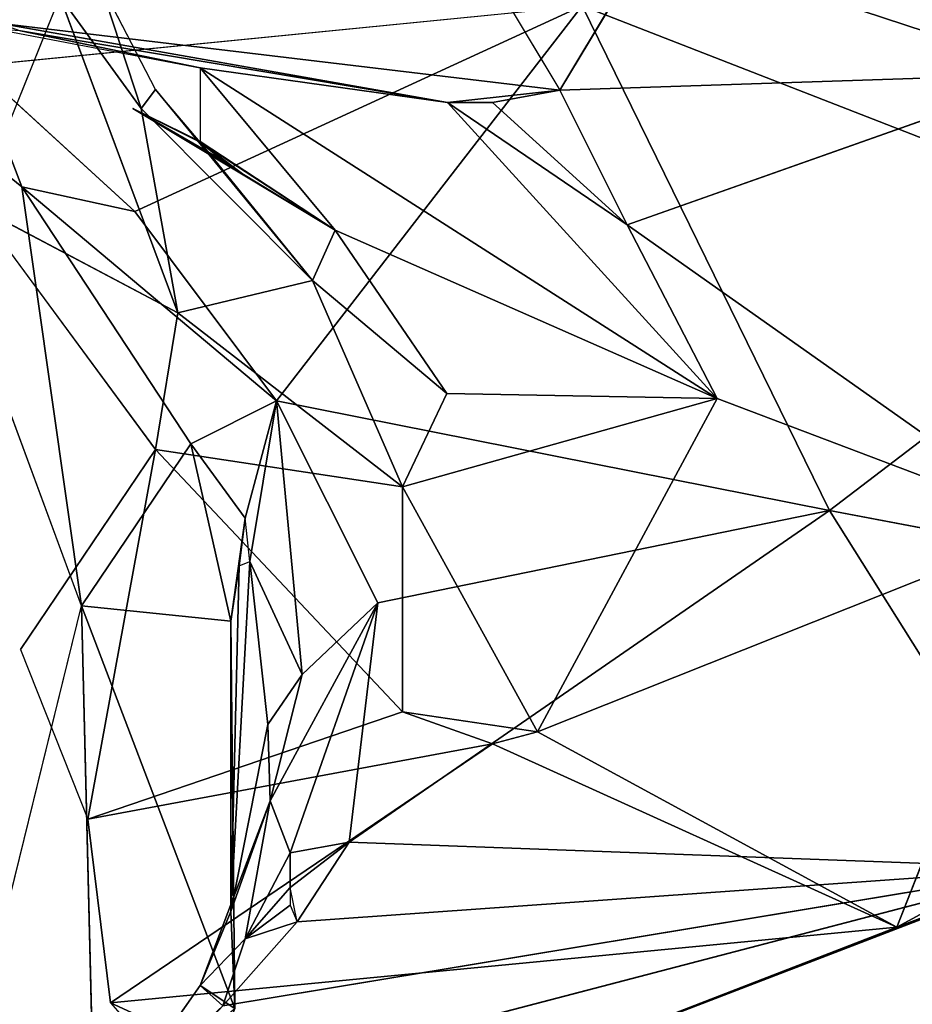
# Model space of a CAD drawing. Units: millimetres. Extents: x 0 to 8.1, y 0.2 to 14.5.
# Drawn here: x 6.2 to 6.2, y 4.8 to 4.9 of the extents above; entities that cross this region are included whole.
import ezdxf

# ---------------------------------------------------------------- set-up
doc = ezdxf.new("R2010")
doc.units = ezdxf.units.MM
doc.header["$PDSIZE"] = -1
doc.styles.get("Standard").update_dxf_attribs({"font": 'ARIALN.TTF'})
doc.dimstyles.get("Standard").update_dxf_attribs({"dimtxt": 0.18, "dimasz": 0.15, "dimexe": 0.1, "dimexo": 0, "dimgap": 0.09, "dimtad": 0, "dimtih": 1, "dimtoh": 1, "dimzin": 0, "dimdsep": 46, "dimtxsty": 'Standard', "dimblk": 'OBLIQUE', "dimcen": 0.09, "dimadec": 0, "dimazin": 0, "dimtfac": 1, "dimtofl": 0, "dimtmove": 0, "dimatfit": 3, "dimldrblk": 'OBLIQUE', "dimfxl": 1, "dimtolj": 1, "dimtzin": 0, "dimarcsym": 0})

# ---------------------------------------------------------------- blocks, each defined once
blk = doc.blocks.new('_Oblique')
at = {"color": 0, "linetype": 'ByBlock', "lineweight": -2}
blk.add_line((-0.5, -0.5), (0.5, 0.5), dxfattribs=at)
blk = doc.blocks.new('*D89')
at = {"color": 0, "linetype": 'Continuous', "lineweight": -2}
for p, q in [((1.846411, 4.625513), (1.846411, 9.418543)), ((7.09304, 4.61), (7.09304, 9.418543)), ((1.846411, 9.318543), (4.187447, 9.318543)), ((7.09304, 9.318543), (4.752004, 9.318543))]:
    blk.add_line(p, q, dxfattribs=at)
at = {"layer": 'Defpoints', "color": 0}
for p in [(7.09304, 9.318543), (1.846411, 4.625513), (7.09304, 4.61)]:
    blk.add_point(p, dxfattribs=at)
at = {"color": 0, "linetype": 'ByBlock', "lineweight": -2, "xscale": 0.15, "yscale": 0.15, "zscale": 0.15, "rotation": 180}
blk.add_blockref('_Oblique', (1.846411, 9.318543), dxfattribs=at)
at = {"color": 0, "linetype": 'ByBlock', "lineweight": -2, "xscale": 0.15, "yscale": 0.15, "zscale": 0.15}
blk.add_blockref('_Oblique', (7.09304, 9.318543), dxfattribs=at)
at = {"color": 0, "lineweight": 15, "insert": (4.469726, 9.318543), "char_height": 0.18, "attachment_point": 5}
blk.add_mtext('\\A1;5.25', dxfattribs=at)
blk = doc.blocks.new('*D90')
at = {"color": 0, "linetype": 'Continuous', "lineweight": -2}
for p, q in [((4.469726, 8.36), (7.952509, 8.36)), ((7.852509, 8.36), (7.852509, 4.791903)), ((7.852509, 0.86), (7.852509, 4.428097)), ((4.469726, 0.86), (7.952509, 0.86))]:
    blk.add_line(p, q, dxfattribs=at)
at = {"layer": 'Defpoints', "color": 0}
for p in [(4.469726, 8.36), (4.469726, 0.86), (7.852509, 0.86)]:
    blk.add_point(p, dxfattribs=at)
at = {"color": 0, "linetype": 'ByBlock', "lineweight": -2, "xscale": 0.15, "yscale": 0.15, "zscale": 0.15}
for p, rotation in [((7.852509, 8.36), 90), ((7.852509, 0.86), 270)]:
    blk.add_blockref('_Oblique', p, dxfattribs=dict(at, rotation=rotation))
at = {"color": 0, "lineweight": 15, "insert": (7.852509, 4.61), "char_height": 0.18, "attachment_point": 5}
blk.add_mtext('\\A1;7.50', dxfattribs=at)
blk = doc.blocks.new('K115')
for p, q in [((4849.009323, 2276.865888, 0.44973), (4849.016661, 2276.85367, 0.431775)), ((4849.016661, 2276.85367, 0.431775), (4849.020854, 2276.860635, 0.440574)), ((4849.020854, 2276.860635, 0.440574), (4849.039724, 2276.854425, 0.42444)), ((4848.997791, 2276.853695, 0.389731), (4848.995192, 2276.858749, 0.379448)), ((4848.997131, 2276.85281, 0.375561), (4848.995192, 2276.858749, 0.379448)), ((4848.993331, 2276.858045, 0.366265), (4848.989404, 2276.848263, 0.358701)), ((4848.993331, 2276.858045, 0.366265), (4848.997131, 2276.85281, 0.375561)), ((4848.998839, 2276.843276, 0.369187), (4848.993331, 2276.858045, 0.366265)), ((4848.989404, 2276.854801, 0.273637), (4849.017709, 2276.857592, 0.285565)), ((4849.017709, 2276.857592, 0.285565), (4848.996829, 2276.848005, 0.274032)), ((4849.017709, 2276.857592, 0.285565), (4849.003437, 2276.839163, 0.275879)), ((4849.017709, 2276.857592, 0.285565), (4849.04577, 2276.846669, 0.301995)), ((4849.029241, 2276.834049, 0.290663), (4849.017709, 2276.857592, 0.285565)), ((4848.990453, 2276.856796, 0.4383), (4849.016661, 2276.85367, 0.431775)), ((4848.990453, 2276.856796, 0.4383), (4849.011419, 2276.853089, 0.430871)), ((4848.990453, 2276.856488, 0.437339), (4848.999888, 2276.854704, 0.433706)), ((4848.999888, 2276.854704, 0.433706), (4848.991501, 2276.856429, 0.437351)), ((4849.011419, 2276.853089, 0.430871), (4848.991501, 2276.856429, 0.437351)), ((4848.996829, 2276.848005, 0.274032), (4848.989404, 2276.854801, 0.273637)), ((4849.023999, 2276.839273, 0.399107), (4848.999888, 2276.854704, 0.433706)), ((4849.006178, 2276.847138, 0.401355), (4848.999888, 2276.854704, 0.433706)), ((4848.999888, 2276.854704, 0.433706), (4848.999888, 2276.851266, 0.416898)), ((4848.999888, 2276.854704, 0.433706), (4849.011419, 2276.853089, 0.430871)), ((4849.039724, 2276.854425, 0.42444), (4849.016661, 2276.85367, 0.431775)), ((4849.019806, 2276.847373, 0.418248), (4849.039724, 2276.854425, 0.42444)), ((4848.985211, 2276.854308, 0.268614), (4848.991568, 2276.849149, 0.269691)), ((4848.994352, 2276.829604, 0.239939), (4848.985211, 2276.854308, 0.268614)), ((4848.997131, 2276.85281, 0.375561), (4848.997791, 2276.853695, 0.389731)), ((4848.997791, 2276.853695, 0.389731), (4849.005129, 2276.844782, 0.385441)), ((4848.999888, 2276.851242, 0.396396), (4848.997791, 2276.853695, 0.389731)), ((4849.016661, 2276.85367, 0.431775), (4849.011419, 2276.853089, 0.430871)), ((4849.013516, 2276.853095, 0.43087), (4849.016661, 2276.85367, 0.431775)), ((4849.016661, 2276.85367, 0.431775), (4849.019806, 2276.847373, 0.418248)), ((4849.011419, 2276.853089, 0.430871), (4849.013516, 2276.853095, 0.43087)), ((4849.019806, 2276.847373, 0.418248), (4849.011419, 2276.853089, 0.430871)), ((4849.011419, 2276.853089, 0.430871), (4849.023999, 2276.839273, 0.399107)), ((4849.013516, 2276.853095, 0.43087), (4849.019806, 2276.847373, 0.418248)), ((4848.999888, 2276.851266, 0.416898), (4848.996743, 2276.852815, 0.405034)), ((4849.006178, 2276.847138, 0.401355), (4848.996743, 2276.852815, 0.405034)), ((4848.996743, 2276.852815, 0.405034), (4849.001984, 2276.849685, 0.400822)), ((4848.999888, 2276.851242, 0.396396), (4848.996743, 2276.852815, 0.405034)), ((4848.996743, 2276.852815, 0.405034), (4849.000936, 2276.850374, 0.400678)), ((4849.005129, 2276.844782, 0.385441), (4848.997131, 2276.85281, 0.375561)), ((4848.998839, 2276.843276, 0.369187), (4848.997131, 2276.85281, 0.375561)), ((4849.006178, 2276.847138, 0.401355), (4848.999888, 2276.851266, 0.416898)), ((4848.999888, 2276.851242, 0.396396), (4849.006178, 2276.847138, 0.401355)), ((4848.999888, 2276.851242, 0.396396), (4849.001984, 2276.849671, 0.3998)), ((4849.005129, 2276.844782, 0.385441), (4848.999888, 2276.851242, 0.396396)), ((4849.000936, 2276.850374, 0.400678), (4848.999888, 2276.851242, 0.396396)), ((4849.001984, 2276.849685, 0.400822), (4849.006178, 2276.847138, 0.401355)), ((4849.001984, 2276.849671, 0.3998), (4849.006178, 2276.847138, 0.401355)), ((4848.99945, 2276.837154, 0.271172), (4848.991568, 2276.849149, 0.269691)), ((4848.991568, 2276.849149, 0.269691), (4848.994352, 2276.829604, 0.239939)), ((4849.003437, 2276.839163, 0.275879), (4848.991568, 2276.849149, 0.269691)), ((4848.991568, 2276.849149, 0.269691), (4848.996829, 2276.848005, 0.274032)), ((4848.997791, 2276.836903, 0.363221), (4848.989404, 2276.848263, 0.358701)), ((4848.989404, 2276.848263, 0.358701), (4848.998839, 2276.843276, 0.369187)), ((4849.003437, 2276.839163, 0.275879), (4848.996829, 2276.848005, 0.274032)), ((4849.006178, 2276.847138, 0.401355), (4849.005129, 2276.844782, 0.385441)), ((4849.006178, 2276.847138, 0.401355), (4849.011388, 2276.83951, 0.385517)), ((4849.023999, 2276.839273, 0.399107), (4849.006178, 2276.847138, 0.401355)), ((4849.019806, 2276.847373, 0.418248), (4849.039724, 2276.833314, 0.387837)), ((4849.023999, 2276.839273, 0.399107), (4849.019806, 2276.847373, 0.418248)), ((4849.04577, 2276.846669, 0.301995), (4849.029241, 2276.834049, 0.290663)), ((4849.005129, 2276.844782, 0.385441), (4848.998839, 2276.843276, 0.369187)), ((4849.011388, 2276.83951, 0.385517), (4849.005129, 2276.844782, 0.385441)), ((4849.009323, 2276.83516, 0.374511), (4849.005129, 2276.844782, 0.385441)), ((4848.997791, 2276.836903, 0.363221), (4848.998839, 2276.843276, 0.369187)), ((4848.998839, 2276.843276, 0.369187), (4849.009323, 2276.83516, 0.374511)), ((4849.009323, 2276.83516, 0.374511), (4849.011388, 2276.83951, 0.385517)), ((4849.023999, 2276.839273, 0.399107), (4849.009323, 2276.83516, 0.374511)), ((4849.011388, 2276.83951, 0.385517), (4849.023999, 2276.839273, 0.399107)), ((4849.015613, 2276.823729, 0.363181), (4849.023999, 2276.839273, 0.399107)), ((4849.039724, 2276.833314, 0.387837), (4849.023999, 2276.839273, 0.399107)), ((4848.99945, 2276.837154, 0.271172), (4849.003437, 2276.839163, 0.275879)), ((4849.001984, 2276.833698, 0.274259), (4849.003437, 2276.839163, 0.275879)), ((4849.003437, 2276.839163, 0.275879), (4849.002191, 2276.83167, 0.274368)), ((4849.003437, 2276.839163, 0.275879), (4849.029241, 2276.834049, 0.290663)), ((4849.003437, 2276.839163, 0.275879), (4849.004644, 2276.826391, 0.278547)), ((4849.003437, 2276.839163, 0.275879), (4849.008178, 2276.829749, 0.279896)), ((4848.991501, 2276.82756, 0.353153), (4848.997791, 2276.836903, 0.363221)), ((4848.994352, 2276.829604, 0.239939), (4848.99945, 2276.837154, 0.271172)), ((4848.997791, 2276.836903, 0.363221), (4848.994646, 2276.819643, 0.348654)), ((4849.009323, 2276.83516, 0.374511), (4848.997791, 2276.836903, 0.363221)), ((4849.009323, 2276.82465, 0.360938), (4848.997791, 2276.836903, 0.363221)), ((4848.99945, 2276.837154, 0.271172), (4849.001984, 2276.833698, 0.274259)), ((4849.00132, 2276.828884, 0.270849), (4848.99945, 2276.837154, 0.271172)), ((4849.009323, 2276.82465, 0.360938), (4849.009323, 2276.83516, 0.374511)), ((4849.009323, 2276.83516, 0.374511), (4849.015613, 2276.823729, 0.363181)), ((4849.001984, 2276.833698, 0.274259), (4849.00132, 2276.828884, 0.270849)), ((4849.029241, 2276.834049, 0.290663), (4849.006835, 2276.818575, 0.285307)), ((4849.008178, 2276.829749, 0.279896), (4849.029241, 2276.834049, 0.290663)), ((4849.039724, 2276.817361, 0.321447), (4849.029241, 2276.834049, 0.290663)), ((4849.029241, 2276.834049, 0.290663), (4849.046513, 2276.830789, 0.309414)), ((4849.039724, 2276.833314, 0.387837), (4849.015613, 2276.823729, 0.363181)), ((4849.039724, 2276.833314, 0.387837), (4849.032386, 2276.814613, 0.343553)), ((4849.002191, 2276.83167, 0.274368), (4849.001311, 2276.815335, 0.274705)), ((4849.001311, 2276.815335, 0.274705), (4849.001702, 2276.831464, 0.273386)), ((4849.001702, 2276.831464, 0.273386), (4849.00132, 2276.828884, 0.270849)), ((4849.003033, 2276.824058, 0.277195), (4849.002191, 2276.83167, 0.274368)), ((4849.002191, 2276.83167, 0.274368), (4849.004644, 2276.826391, 0.278547)), ((4848.984519, 2276.789662, 0.195991), (4848.994352, 2276.829604, 0.239939)), ((4848.994352, 2276.829604, 0.239939), (4848.995181, 2276.795204, 0.222517)), ((4849.001493, 2276.810819, 0.253091), (4848.994352, 2276.829604, 0.239939)), ((4849.00132, 2276.828884, 0.270849), (4848.994352, 2276.829604, 0.239939)), ((4849.008178, 2276.829749, 0.279896), (4849.003152, 2276.820496, 0.279779)), ((4849.004081, 2276.818079, 0.28336), (4849.008178, 2276.829749, 0.279896)), ((4849.004644, 2276.826391, 0.278547), (4849.008178, 2276.829749, 0.279896)), ((4849.008178, 2276.829749, 0.279896), (4849.006835, 2276.818575, 0.285307)), ((4849.00132, 2276.828884, 0.270849), (4849.001311, 2276.815335, 0.274705)), ((4849.00132, 2276.828884, 0.270849), (4849.001493, 2276.810819, 0.253091)), ((4849.032386, 2276.814613, 0.343553), (4849.056929, 2276.827942, 0.34487)), ((4848.991501, 2276.82756, 0.353153), (4848.994646, 2276.819643, 0.348654)), ((4849.003033, 2276.824058, 0.277195), (4849.004644, 2276.826391, 0.278547)), ((4849.004644, 2276.826391, 0.278547), (4849.003152, 2276.820496, 0.279779)), ((4848.994646, 2276.819643, 0.348654), (4849.009323, 2276.82465, 0.360938)), ((4849.015613, 2276.823729, 0.363181), (4849.009323, 2276.82465, 0.360938)), ((4849.009323, 2276.82465, 0.360938), (4849.013516, 2276.823161, 0.361249)), ((4849.001311, 2276.815335, 0.274705), (4849.003033, 2276.824058, 0.277195)), ((4849.003152, 2276.820496, 0.279779), (4849.003033, 2276.824058, 0.277195)), ((4849.013516, 2276.823161, 0.361249), (4849.015613, 2276.823729, 0.363181)), ((4849.032386, 2276.814613, 0.343553), (4849.015613, 2276.823729, 0.363181)), ((4849.013516, 2276.823161, 0.361249), (4848.994646, 2276.819643, 0.348654)), ((4849.013516, 2276.823161, 0.361249), (4848.995694, 2276.811073, 0.339166)), ((4849.013516, 2276.823161, 0.361249), (4849.032386, 2276.814613, 0.343553)), ((4848.999888, 2276.811891, 0.282602), (4849.003152, 2276.820496, 0.279779)), ((4849.003152, 2276.820496, 0.279779), (4849.001311, 2276.815335, 0.274705)), ((4849.003152, 2276.820496, 0.279779), (4849.001984, 2276.814063, 0.285224)), ((4849.003152, 2276.820496, 0.279779), (4849.004081, 2276.818079, 0.28336)), ((4848.995694, 2276.811073, 0.339166), (4848.994646, 2276.819643, 0.348654)), ((4849.006835, 2276.818575, 0.285307), (4849.004081, 2276.818079, 0.28336)), ((4849.004081, 2276.816456, 0.284979), (4849.006835, 2276.818575, 0.285307)), ((4849.006835, 2276.818575, 0.285307), (4849.004406, 2276.81485, 0.28711)), ((4849.039724, 2276.817361, 0.321447), (4849.006835, 2276.818575, 0.285307)), ((4849.004081, 2276.818079, 0.28336), (4849.001984, 2276.814063, 0.285224)), ((4849.004081, 2276.816456, 0.284979), (4849.004081, 2276.818079, 0.28336)), ((4848.996449, 2276.806052, 0.294075), (4849.039724, 2276.817361, 0.321447)), ((4849.039724, 2276.817361, 0.321447), (4849.000936, 2276.810941, 0.288952)), ((4849.004406, 2276.81485, 0.28711), (4849.039724, 2276.817361, 0.321447)), ((4849.008274, 2276.805269, 0.311669), (4849.039724, 2276.817361, 0.321447)), ((4849.039724, 2276.817361, 0.321447), (4849.032386, 2276.814613, 0.343553)), ((4849.004081, 2276.816456, 0.284979), (4849.001984, 2276.814063, 0.285224)), ((4849.001311, 2276.815335, 0.274705), (4848.999888, 2276.811891, 0.282602)), ((4849.001311, 2276.815335, 0.274705), (4849.001493, 2276.810819, 0.253091)), ((4849.001984, 2276.814063, 0.285224), (4849.004081, 2276.815627, 0.285922)), ((4849.000936, 2276.810941, 0.288952), (4849.004406, 2276.81485, 0.28711)), ((4849.004406, 2276.81485, 0.28711), (4849.001984, 2276.814063, 0.285224)), ((4848.995694, 2276.811073, 0.339166), (4849.032386, 2276.814613, 0.343553)), ((4849.032386, 2276.814613, 0.343553), (4849.008274, 2276.805269, 0.311669)), ((4849.001984, 2276.814063, 0.285224), (4848.999888, 2276.811891, 0.282602)), ((4849.001984, 2276.814063, 0.285224), (4849.000936, 2276.810941, 0.288952)), ((4848.995899, 2276.806213, 0.28994), (4848.999888, 2276.811891, 0.282602)), ((4848.999888, 2276.811891, 0.282602), (4849.001493, 2276.810819, 0.253091)), ((4849.000936, 2276.810941, 0.288952), (4848.999888, 2276.811891, 0.282602)), ((4849.008274, 2276.805269, 0.311669), (4848.995694, 2276.811073, 0.339166)), ((4848.995694, 2276.811073, 0.339166), (4849.001984, 2276.803953, 0.309893))]:
    blk.add_line(p, q)
mesh = blk.add_polyface()
corners = [(4849.009323, 2276.865888, 0.44973), (4849.016661, 2276.85367, 0.431775), (4849.020854, 2276.860635, 0.440574)]
mesh.append_faces([[corners[k] for k in face] for face in [(0, 1, 2)]])
mesh = blk.add_polyface()
corners = [(4849.026096, 2276.86413, 0.441894), (4849.020854, 2276.860635, 0.440574), (4849.039724, 2276.854425, 0.42444)]
mesh.append_faces([[corners[k] for k in face] for face in [(0, 1, 2)]])
mesh = blk.add_polyface()
corners = [(4849.026096, 2276.86413, 0.441894), (4849.039724, 2276.854425, 0.42444), (4849.041821, 2276.857738, 0.426824)]
mesh.append_faces([[corners[k] for k in face] for face in [(0, 1, 2)]])
mesh = blk.add_polyface()
corners = [(4849.04577, 2276.846669, 0.301995), (4849.017709, 2276.857592, 0.285565), (4849.041821, 2276.861994, 0.301731)]
mesh.append_faces([[corners[k] for k in face] for face in [(0, 1, 2)]])
mesh = blk.add_polyface()
corners = [(4849.020854, 2276.860635, 0.440574), (4849.016661, 2276.85367, 0.431775), (4849.039724, 2276.854425, 0.42444)]
mesh.append_faces([[corners[k] for k in face] for face in [(0, 1, 2)]])
mesh = blk.add_polyface()
corners = [(4848.995192, 2276.858749, 0.379448), (4848.993331, 2276.858045, 0.366265), (4848.997131, 2276.85281, 0.375561)]
mesh.append_faces([[corners[k] for k in face] for face in [(0, 1, 2)]])
mesh = blk.add_polyface()
corners = [(4848.995192, 2276.858749, 0.379448), (4848.997131, 2276.85281, 0.375561), (4848.997791, 2276.853695, 0.389731)]
mesh.append_faces([[corners[k] for k in face] for face in [(0, 1, 2)]])
mesh = blk.add_polyface()
corners = [(4848.993331, 2276.858045, 0.366265), (4848.989404, 2276.848263, 0.358701), (4848.998839, 2276.843276, 0.369187)]
mesh.append_faces([[corners[k] for k in face] for face in [(0, 1, 2)]])
mesh = blk.add_polyface()
corners = [(4848.993331, 2276.858045, 0.366265), (4848.998839, 2276.843276, 0.369187), (4848.997131, 2276.85281, 0.375561)]
mesh.append_faces([[corners[k] for k in face] for face in [(0, 1, 2)]])
mesh = blk.add_polyface()
corners = [(4849.017709, 2276.857592, 0.285565), (4848.996829, 2276.848005, 0.274032), (4848.989404, 2276.854801, 0.273637)]
mesh.append_faces([[corners[k] for k in face] for face in [(0, 1, 2)]])
mesh = blk.add_polyface()
corners = [(4849.017709, 2276.857592, 0.285565), (4849.003437, 2276.839163, 0.275879), (4848.996829, 2276.848005, 0.274032)]
mesh.append_faces([[corners[k] for k in face] for face in [(0, 1, 2)]])
mesh = blk.add_polyface()
corners = [(4849.029241, 2276.834049, 0.290663), (4849.003437, 2276.839163, 0.275879), (4849.017709, 2276.857592, 0.285565)]
mesh.append_faces([[corners[k] for k in face] for face in [(0, 1, 2)]])
mesh = blk.add_polyface()
corners = [(4849.04577, 2276.846669, 0.301995), (4849.029241, 2276.834049, 0.290663), (4849.017709, 2276.857592, 0.285565)]
mesh.append_faces([[corners[k] for k in face] for face in [(0, 1, 2)]])
mesh = blk.add_polyface()
corners = [(4848.990453, 2276.856796, 0.4383), (4849.011419, 2276.853089, 0.430871), (4849.016661, 2276.85367, 0.431775)]
mesh.append_faces([[corners[k] for k in face] for face in [(0, 1, 2)]])
mesh = blk.add_polyface()
corners = [(4848.990453, 2276.856796, 0.4383), (4848.991501, 2276.856429, 0.437351), (4849.011419, 2276.853089, 0.430871)]
mesh.append_faces([[corners[k] for k in face] for face in [(0, 1, 2)]])
mesh = blk.add_polyface()
corners = [(4848.991501, 2276.856429, 0.437351), (4848.990453, 2276.856488, 0.437339), (4848.999888, 2276.854704, 0.433706)]
mesh.append_faces([[corners[k] for k in face] for face in [(0, 1, 2)]])
mesh = blk.add_polyface()
corners = [(4848.991501, 2276.856429, 0.437351), (4848.999888, 2276.854704, 0.433706), (4849.011419, 2276.853089, 0.430871)]
mesh.append_faces([[corners[k] for k in face] for face in [(0, 1, 2)]])
mesh = blk.add_polyface()
corners = [(4848.989404, 2276.854801, 0.273637), (4848.991568, 2276.849149, 0.269691), (4848.985211, 2276.854308, 0.268614), (4848.996829, 2276.848005, 0.274032)]
mesh.append_faces([[corners[k] for k in face] for face in [(0, 1, 2), (1, 0, 3)]], dxfattribs={"vtx0": -1})
mesh = blk.add_polyface()
corners = [(4848.999888, 2276.854704, 0.433706), (4848.999888, 2276.851266, 0.416898), (4849.006178, 2276.847138, 0.401355)]
mesh.append_faces([[corners[k] for k in face] for face in [(0, 1, 2)]])
mesh = blk.add_polyface()
corners = [(4848.999888, 2276.854704, 0.433706), (4849.006178, 2276.847138, 0.401355), (4849.023999, 2276.839273, 0.399107)]
mesh.append_faces([[corners[k] for k in face] for face in [(0, 1, 2)]])
mesh = blk.add_polyface()
corners = [(4848.999888, 2276.854704, 0.433706), (4849.023999, 2276.839273, 0.399107), (4849.011419, 2276.853089, 0.430871)]
mesh.append_faces([[corners[k] for k in face] for face in [(0, 1, 2)]])
mesh = blk.add_polyface()
corners = [(4849.016661, 2276.85367, 0.431775), (4849.019806, 2276.847373, 0.418248), (4849.039724, 2276.854425, 0.42444)]
mesh.append_faces([[corners[k] for k in face] for face in [(0, 1, 2)]])
mesh = blk.add_polyface()
corners = [(4849.039724, 2276.854425, 0.42444), (4849.019806, 2276.847373, 0.418248), (4849.039724, 2276.833314, 0.387837)]
mesh.append_faces([[corners[k] for k in face] for face in [(0, 1, 2)]])
mesh = blk.add_polyface()
corners = [(4848.991568, 2276.849149, 0.269691), (4848.994352, 2276.829604, 0.239939), (4848.985211, 2276.854308, 0.268614)]
mesh.append_faces([[corners[k] for k in face] for face in [(0, 1, 2)]])
mesh = blk.add_polyface()
corners = [(4848.997791, 2276.853695, 0.389731), (4848.997131, 2276.85281, 0.375561), (4849.005129, 2276.844782, 0.385441)]
mesh.append_faces([[corners[k] for k in face] for face in [(0, 1, 2)]])
mesh = blk.add_polyface()
corners = [(4848.997791, 2276.853695, 0.389731), (4849.005129, 2276.844782, 0.385441), (4848.999888, 2276.851242, 0.396396)]
mesh.append_faces([[corners[k] for k in face] for face in [(0, 1, 2)]])
mesh = blk.add_polyface()
corners = [(4849.016661, 2276.85367, 0.431775), (4849.011419, 2276.853089, 0.430871), (4849.013516, 2276.853095, 0.43087)]
mesh.append_faces([[corners[k] for k in face] for face in [(0, 1, 2)]])
mesh = blk.add_polyface()
corners = [(4849.016661, 2276.85367, 0.431775), (4849.013516, 2276.853095, 0.43087), (4849.019806, 2276.847373, 0.418248)]
mesh.append_faces([[corners[k] for k in face] for face in [(0, 1, 2)]])
mesh = blk.add_polyface()
corners = [(4849.011419, 2276.853089, 0.430871), (4849.019806, 2276.847373, 0.418248), (4849.013516, 2276.853095, 0.43087)]
mesh.append_faces([[corners[k] for k in face] for face in [(0, 1, 2)]])
mesh = blk.add_polyface()
corners = [(4849.011419, 2276.853089, 0.430871), (4849.023999, 2276.839273, 0.399107), (4849.019806, 2276.847373, 0.418248)]
mesh.append_faces([[corners[k] for k in face] for face in [(0, 1, 2)]])
mesh = blk.add_polyface()
corners = [(4848.999888, 2276.851266, 0.416898), (4848.996743, 2276.852815, 0.405034), (4849.006178, 2276.847138, 0.401355)]
mesh.append_faces([[corners[k] for k in face] for face in [(0, 1, 2)]])
mesh = blk.add_polyface()
corners = [(4848.996743, 2276.852815, 0.405034), (4849.001984, 2276.849685, 0.400822), (4849.006178, 2276.847138, 0.401355)]
mesh.append_faces([[corners[k] for k in face] for face in [(0, 1, 2)]])
mesh = blk.add_polyface()
corners = [(4848.996743, 2276.852815, 0.405034), (4848.999888, 2276.851242, 0.396396), (4849.000936, 2276.850374, 0.400678)]
mesh.append_faces([[corners[k] for k in face] for face in [(0, 1, 2)]])
mesh = blk.add_polyface()
corners = [(4848.996743, 2276.852815, 0.405034), (4849.000936, 2276.850374, 0.400678), (4849.001984, 2276.849685, 0.400822)]
mesh.append_faces([[corners[k] for k in face] for face in [(0, 1, 2)]])
mesh = blk.add_polyface()
corners = [(4848.997131, 2276.85281, 0.375561), (4848.998839, 2276.843276, 0.369187), (4849.005129, 2276.844782, 0.385441)]
mesh.append_faces([[corners[k] for k in face] for face in [(0, 1, 2)]])
mesh = blk.add_polyface()
corners = [(4849.006178, 2276.847138, 0.401355), (4849.001984, 2276.849671, 0.3998), (4848.999888, 2276.851242, 0.396396)]
mesh.append_faces([[corners[k] for k in face] for face in [(0, 1, 2)]])
mesh = blk.add_polyface()
corners = [(4849.006178, 2276.847138, 0.401355), (4848.999888, 2276.851242, 0.396396), (4849.005129, 2276.844782, 0.385441)]
mesh.append_faces([[corners[k] for k in face] for face in [(0, 1, 2)]])
mesh = blk.add_polyface()
corners = [(4849.000936, 2276.850374, 0.400678), (4848.999888, 2276.851242, 0.396396), (4849.001984, 2276.849671, 0.3998)]
mesh.append_faces([[corners[k] for k in face] for face in [(0, 1, 2)]])
mesh = blk.add_polyface()
corners = [(4849.006178, 2276.847138, 0.401355), (4849.001984, 2276.849685, 0.400822), (4849.001984, 2276.849671, 0.3998)]
mesh.append_faces([[corners[k] for k in face] for face in [(0, 1, 2)]])
mesh = blk.add_polyface()
corners = [(4848.991568, 2276.849149, 0.269691), (4848.99945, 2276.837154, 0.271172), (4848.994352, 2276.829604, 0.239939)]
mesh.append_faces([[corners[k] for k in face] for face in [(0, 1, 2)]])
mesh = blk.add_polyface()
corners = [(4849.003437, 2276.839163, 0.275879), (4848.99945, 2276.837154, 0.271172), (4848.991568, 2276.849149, 0.269691)]
mesh.append_faces([[corners[k] for k in face] for face in [(0, 1, 2)]])
mesh = blk.add_polyface()
corners = [(4849.003437, 2276.839163, 0.275879), (4848.991568, 2276.849149, 0.269691), (4848.996829, 2276.848005, 0.274032)]
mesh.append_faces([[corners[k] for k in face] for face in [(0, 1, 2)]])
mesh = blk.add_polyface()
corners = [(4848.989404, 2276.848263, 0.358701), (4848.997791, 2276.836903, 0.363221), (4848.998839, 2276.843276, 0.369187)]
mesh.append_faces([[corners[k] for k in face] for face in [(0, 1, 2)]])
mesh = blk.add_polyface()
corners = [(4849.006178, 2276.847138, 0.401355), (4849.005129, 2276.844782, 0.385441), (4849.011388, 2276.83951, 0.385517)]
mesh.append_faces([[corners[k] for k in face] for face in [(0, 1, 2)]])
mesh = blk.add_polyface()
corners = [(4849.006178, 2276.847138, 0.401355), (4849.011388, 2276.83951, 0.385517), (4849.023999, 2276.839273, 0.399107)]
mesh.append_faces([[corners[k] for k in face] for face in [(0, 1, 2)]])
mesh = blk.add_polyface()
corners = [(4849.019806, 2276.847373, 0.418248), (4849.023999, 2276.839273, 0.399107), (4849.039724, 2276.833314, 0.387837)]
mesh.append_faces([[corners[k] for k in face] for face in [(0, 1, 2)]])
mesh = blk.add_polyface()
corners = [(4849.04577, 2276.846669, 0.301995), (4849.046513, 2276.830789, 0.309414), (4849.029241, 2276.834049, 0.290663)]
mesh.append_faces([[corners[k] for k in face] for face in [(0, 1, 2)]])
mesh = blk.add_polyface()
corners = [(4849.005129, 2276.844782, 0.385441), (4848.998839, 2276.843276, 0.369187), (4849.009323, 2276.83516, 0.374511)]
mesh.append_faces([[corners[k] for k in face] for face in [(0, 1, 2)]])
mesh = blk.add_polyface()
corners = [(4849.011388, 2276.83951, 0.385517), (4849.005129, 2276.844782, 0.385441), (4849.009323, 2276.83516, 0.374511)]
mesh.append_faces([[corners[k] for k in face] for face in [(0, 1, 2)]])
mesh = blk.add_polyface()
corners = [(4848.998839, 2276.843276, 0.369187), (4848.997791, 2276.836903, 0.363221), (4849.009323, 2276.83516, 0.374511)]
mesh.append_faces([[corners[k] for k in face] for face in [(0, 1, 2)]])
mesh = blk.add_polyface()
corners = [(4849.023999, 2276.839273, 0.399107), (4849.011388, 2276.83951, 0.385517), (4849.009323, 2276.83516, 0.374511)]
mesh.append_faces([[corners[k] for k in face] for face in [(0, 1, 2)]])
mesh = blk.add_polyface()
corners = [(4849.023999, 2276.839273, 0.399107), (4849.009323, 2276.83516, 0.374511), (4849.015613, 2276.823729, 0.363181)]
mesh.append_faces([[corners[k] for k in face] for face in [(0, 1, 2)]])
mesh = blk.add_polyface()
corners = [(4849.023999, 2276.839273, 0.399107), (4849.015613, 2276.823729, 0.363181), (4849.039724, 2276.833314, 0.387837)]
mesh.append_faces([[corners[k] for k in face] for face in [(0, 1, 2)]])
mesh = blk.add_polyface()
corners = [(4849.003437, 2276.839163, 0.275879), (4849.001984, 2276.833698, 0.274259), (4848.99945, 2276.837154, 0.271172)]
mesh.append_faces([[corners[k] for k in face] for face in [(0, 1, 2)]])
mesh = blk.add_polyface()
corners = [(4849.003437, 2276.839163, 0.275879), (4849.002191, 2276.83167, 0.274368), (4849.001984, 2276.833698, 0.274259)]
mesh.append_faces([[corners[k] for k in face] for face in [(0, 1, 2)]])
mesh = blk.add_polyface()
corners = [(4849.003437, 2276.839163, 0.275879), (4849.004644, 2276.826391, 0.278547), (4849.002191, 2276.83167, 0.274368)]
mesh.append_faces([[corners[k] for k in face] for face in [(0, 1, 2)]])
mesh = blk.add_polyface()
corners = [(4849.008178, 2276.829749, 0.279896), (4849.004644, 2276.826391, 0.278547), (4849.003437, 2276.839163, 0.275879)]
mesh.append_faces([[corners[k] for k in face] for face in [(0, 1, 2)]])
mesh = blk.add_polyface()
corners = [(4849.029241, 2276.834049, 0.290663), (4849.008178, 2276.829749, 0.279896), (4849.003437, 2276.839163, 0.275879)]
mesh.append_faces([[corners[k] for k in face] for face in [(0, 1, 2)]])
mesh = blk.add_polyface()
corners = [(4848.997791, 2276.836903, 0.363221), (4848.991501, 2276.82756, 0.353153), (4848.994646, 2276.819643, 0.348654)]
mesh.append_faces([[corners[k] for k in face] for face in [(0, 1, 2)]])
mesh = blk.add_polyface()
corners = [(4848.99945, 2276.837154, 0.271172), (4849.00132, 2276.828884, 0.270849), (4848.994352, 2276.829604, 0.239939)]
mesh.append_faces([[corners[k] for k in face] for face in [(0, 1, 2)]])
mesh = blk.add_polyface()
corners = [(4849.009323, 2276.82465, 0.360938), (4848.997791, 2276.836903, 0.363221), (4848.994646, 2276.819643, 0.348654)]
mesh.append_faces([[corners[k] for k in face] for face in [(0, 1, 2)]])
mesh = blk.add_polyface()
corners = [(4849.009323, 2276.83516, 0.374511), (4848.997791, 2276.836903, 0.363221), (4849.009323, 2276.82465, 0.360938)]
mesh.append_faces([[corners[k] for k in face] for face in [(0, 1, 2)]])
mesh = blk.add_polyface()
corners = [(4848.99945, 2276.837154, 0.271172), (4849.001984, 2276.833698, 0.274259), (4849.00132, 2276.828884, 0.270849)]
mesh.append_faces([[corners[k] for k in face] for face in [(0, 1, 2)]])
mesh = blk.add_polyface()
corners = [(4849.009323, 2276.83516, 0.374511), (4849.009323, 2276.82465, 0.360938), (4849.015613, 2276.823729, 0.363181)]
mesh.append_faces([[corners[k] for k in face] for face in [(0, 1, 2)]])
mesh = blk.add_polyface()
corners = [(4849.001984, 2276.833698, 0.274259), (4849.001702, 2276.831464, 0.273386), (4849.00132, 2276.828884, 0.270849)]
mesh.append_faces([[corners[k] for k in face] for face in [(0, 1, 2)]])
mesh = blk.add_polyface()
corners = [(4849.039724, 2276.817361, 0.321447), (4849.006835, 2276.818575, 0.285307), (4849.029241, 2276.834049, 0.290663)]
mesh.append_faces([[corners[k] for k in face] for face in [(0, 1, 2)]])
mesh = blk.add_polyface()
corners = [(4849.029241, 2276.834049, 0.290663), (4849.006835, 2276.818575, 0.285307), (4849.008178, 2276.829749, 0.279896)]
mesh.append_faces([[corners[k] for k in face] for face in [(0, 1, 2)]])
mesh = blk.add_polyface()
corners = [(4849.039724, 2276.817361, 0.321447), (4849.029241, 2276.834049, 0.290663), (4849.046513, 2276.830789, 0.309414)]
mesh.append_faces([[corners[k] for k in face] for face in [(0, 1, 2)]])
mesh = blk.add_polyface()
corners = [(4849.039724, 2276.833314, 0.387837), (4849.015613, 2276.823729, 0.363181), (4849.032386, 2276.814613, 0.343553)]
mesh.append_faces([[corners[k] for k in face] for face in [(0, 1, 2)]])
mesh = blk.add_polyface()
corners = [(4849.039724, 2276.833314, 0.387837), (4849.032386, 2276.814613, 0.343553), (4849.056929, 2276.827942, 0.34487)]
mesh.append_faces([[corners[k] for k in face] for face in [(0, 1, 2)]])
mesh = blk.add_polyface()
corners = [(4849.002191, 2276.83167, 0.274368), (4849.001311, 2276.815335, 0.274705), (4849.001702, 2276.831464, 0.273386)]
mesh.append_faces([[corners[k] for k in face] for face in [(0, 1, 2)]])
mesh = blk.add_polyface()
corners = [(4849.002191, 2276.83167, 0.274368), (4849.003033, 2276.824058, 0.277195), (4849.001311, 2276.815335, 0.274705)]
mesh.append_faces([[corners[k] for k in face] for face in [(0, 1, 2)]])
mesh = blk.add_polyface()
corners = [(4849.001702, 2276.831464, 0.273386), (4849.001311, 2276.815335, 0.274705), (4849.00132, 2276.828884, 0.270849)]
mesh.append_faces([[corners[k] for k in face] for face in [(0, 1, 2)]])
mesh = blk.add_polyface()
corners = [(4849.002191, 2276.83167, 0.274368), (4849.004644, 2276.826391, 0.278547), (4849.003033, 2276.824058, 0.277195)]
mesh.append_faces([[corners[k] for k in face] for face in [(0, 1, 2)]])
mesh = blk.add_polyface()
corners = [(4848.994352, 2276.829604, 0.239939), (4848.995181, 2276.795204, 0.222517), (4848.984519, 2276.789662, 0.195991)]
mesh.append_faces([[corners[k] for k in face] for face in [(0, 1, 2)]])
mesh = blk.add_polyface()
corners = [(4848.994352, 2276.829604, 0.239939), (4849.001493, 2276.810819, 0.253091), (4848.995181, 2276.795204, 0.222517)]
mesh.append_faces([[corners[k] for k in face] for face in [(0, 1, 2)]])
mesh = blk.add_polyface()
corners = [(4848.994352, 2276.829604, 0.239939), (4849.00132, 2276.828884, 0.270849), (4849.001493, 2276.810819, 0.253091)]
mesh.append_faces([[corners[k] for k in face] for face in [(0, 1, 2)]])
mesh = blk.add_polyface()
corners = [(4849.008178, 2276.829749, 0.279896), (4849.004081, 2276.818079, 0.28336), (4849.003152, 2276.820496, 0.279779)]
mesh.append_faces([[corners[k] for k in face] for face in [(0, 1, 2)]])
mesh = blk.add_polyface()
corners = [(4849.008178, 2276.829749, 0.279896), (4849.003152, 2276.820496, 0.279779), (4849.004644, 2276.826391, 0.278547)]
mesh.append_faces([[corners[k] for k in face] for face in [(0, 1, 2)]])
mesh = blk.add_polyface()
corners = [(4849.008178, 2276.829749, 0.279896), (4849.006835, 2276.818575, 0.285307), (4849.004081, 2276.818079, 0.28336)]
mesh.append_faces([[corners[k] for k in face] for face in [(0, 1, 2)]])
mesh = blk.add_polyface()
corners = [(4849.00132, 2276.828884, 0.270849), (4849.001311, 2276.815335, 0.274705), (4849.001493, 2276.810819, 0.253091)]
mesh.append_faces([[corners[k] for k in face] for face in [(0, 1, 2)]])
mesh = blk.add_polyface()
corners = [(4849.056929, 2276.827942, 0.34487), (4849.032386, 2276.814613, 0.343553), (4849.039724, 2276.817361, 0.321447)]
mesh.append_faces([[corners[k] for k in face] for face in [(0, 1, 2)]])
mesh = blk.add_polyface()
corners = [(4849.004644, 2276.826391, 0.278547), (4849.003152, 2276.820496, 0.279779), (4849.003033, 2276.824058, 0.277195)]
mesh.append_faces([[corners[k] for k in face] for face in [(0, 1, 2)]])
mesh = blk.add_polyface()
corners = [(4849.013516, 2276.823161, 0.361249), (4849.009323, 2276.82465, 0.360938), (4848.994646, 2276.819643, 0.348654)]
mesh.append_faces([[corners[k] for k in face] for face in [(0, 1, 2)]])
mesh = blk.add_polyface()
corners = [(4849.015613, 2276.823729, 0.363181), (4849.009323, 2276.82465, 0.360938), (4849.013516, 2276.823161, 0.361249)]
mesh.append_faces([[corners[k] for k in face] for face in [(0, 1, 2)]])
mesh = blk.add_polyface()
corners = [(4849.003033, 2276.824058, 0.277195), (4849.003152, 2276.820496, 0.279779), (4849.001311, 2276.815335, 0.274705)]
mesh.append_faces([[corners[k] for k in face] for face in [(0, 1, 2)]])
mesh = blk.add_polyface()
corners = [(4849.015613, 2276.823729, 0.363181), (4849.013516, 2276.823161, 0.361249), (4849.032386, 2276.814613, 0.343553)]
mesh.append_faces([[corners[k] for k in face] for face in [(0, 1, 2)]])
mesh = blk.add_polyface()
corners = [(4849.013516, 2276.823161, 0.361249), (4848.994646, 2276.819643, 0.348654), (4848.995694, 2276.811073, 0.339166)]
mesh.append_faces([[corners[k] for k in face] for face in [(0, 1, 2)]])
mesh = blk.add_polyface()
corners = [(4849.013516, 2276.823161, 0.361249), (4848.995694, 2276.811073, 0.339166), (4849.032386, 2276.814613, 0.343553)]
mesh.append_faces([[corners[k] for k in face] for face in [(0, 1, 2)]])
mesh = blk.add_polyface()
corners = [(4849.003152, 2276.820496, 0.279779), (4849.001984, 2276.814063, 0.285224), (4848.999888, 2276.811891, 0.282602)]
mesh.append_faces([[corners[k] for k in face] for face in [(0, 1, 2)]])
mesh = blk.add_polyface()
corners = [(4849.003152, 2276.820496, 0.279779), (4848.999888, 2276.811891, 0.282602), (4849.001311, 2276.815335, 0.274705)]
mesh.append_faces([[corners[k] for k in face] for face in [(0, 1, 2)]])
mesh = blk.add_polyface()
corners = [(4849.003152, 2276.820496, 0.279779), (4849.004081, 2276.818079, 0.28336), (4849.001984, 2276.814063, 0.285224)]
mesh.append_faces([[corners[k] for k in face] for face in [(0, 1, 2)]])
mesh = blk.add_polyface()
corners = [(4849.004406, 2276.81485, 0.28711), (4849.004081, 2276.816456, 0.284979), (4849.006835, 2276.818575, 0.285307)]
mesh.append_faces([[corners[k] for k in face] for face in [(0, 1, 2)]])
mesh = blk.add_polyface()
corners = [(4849.006835, 2276.818575, 0.285307), (4849.004081, 2276.816456, 0.284979), (4849.004081, 2276.818079, 0.28336)]
mesh.append_faces([[corners[k] for k in face] for face in [(0, 1, 2)]])
mesh = blk.add_polyface()
corners = [(4849.039724, 2276.817361, 0.321447), (4849.004406, 2276.81485, 0.28711), (4849.006835, 2276.818575, 0.285307)]
mesh.append_faces([[corners[k] for k in face] for face in [(0, 1, 2)]])
mesh = blk.add_polyface()
corners = [(4849.004081, 2276.818079, 0.28336), (4849.004081, 2276.816456, 0.284979), (4849.001984, 2276.814063, 0.285224)]
mesh.append_faces([[corners[k] for k in face] for face in [(0, 1, 2)]])
mesh = blk.add_polyface()
corners = [(4849.039724, 2276.817361, 0.321447), (4848.996449, 2276.806052, 0.294075), (4849.000936, 2276.810941, 0.288952)]
mesh.append_faces([[corners[k] for k in face] for face in [(0, 1, 2)]])
mesh = blk.add_polyface()
corners = [(4849.039724, 2276.817361, 0.321447), (4849.008274, 2276.805269, 0.311669), (4848.996449, 2276.806052, 0.294075)]
mesh.append_faces([[corners[k] for k in face] for face in [(0, 1, 2)]])
mesh = blk.add_polyface()
corners = [(4849.039724, 2276.817361, 0.321447), (4849.000936, 2276.810941, 0.288952), (4849.004406, 2276.81485, 0.28711)]
mesh.append_faces([[corners[k] for k in face] for face in [(0, 1, 2)]])
mesh = blk.add_polyface()
corners = [(4849.032386, 2276.814613, 0.343553), (4849.008274, 2276.805269, 0.311669), (4849.039724, 2276.817361, 0.321447)]
mesh.append_faces([[corners[k] for k in face] for face in [(0, 1, 2)]])
mesh = blk.add_polyface()
corners = [(4849.004081, 2276.816456, 0.284979), (4849.004081, 2276.815627, 0.285922), (4849.001984, 2276.814063, 0.285224)]
mesh.append_faces([[corners[k] for k in face] for face in [(0, 1, 2)]])
mesh = blk.add_polyface()
corners = [(4849.001311, 2276.815335, 0.274705), (4848.999888, 2276.811891, 0.282602), (4849.001493, 2276.810819, 0.253091)]
mesh.append_faces([[corners[k] for k in face] for face in [(0, 1, 2)]])
mesh = blk.add_polyface()
corners = [(4849.004081, 2276.815627, 0.285922), (4849.004406, 2276.81485, 0.28711), (4849.001984, 2276.814063, 0.285224)]
mesh.append_faces([[corners[k] for k in face] for face in [(0, 1, 2)]])
mesh = blk.add_polyface()
corners = [(4849.000936, 2276.810941, 0.288952), (4849.001984, 2276.814063, 0.285224), (4849.004406, 2276.81485, 0.28711)]
mesh.append_faces([[corners[k] for k in face] for face in [(0, 1, 2)]])
mesh = blk.add_polyface()
corners = [(4849.032386, 2276.814613, 0.343553), (4848.995694, 2276.811073, 0.339166), (4849.008274, 2276.805269, 0.311669)]
mesh.append_faces([[corners[k] for k in face] for face in [(0, 1, 2)]])
mesh = blk.add_polyface()
corners = [(4849.001984, 2276.814063, 0.285224), (4849.000936, 2276.810941, 0.288952), (4848.999888, 2276.811891, 0.282602)]
mesh.append_faces([[corners[k] for k in face] for face in [(0, 1, 2)]])
mesh = blk.add_polyface()
corners = [(4848.995899, 2276.806213, 0.28994), (4848.999888, 2276.811891, 0.282602), (4849.000936, 2276.810941, 0.288952)]
mesh.append_faces([[corners[k] for k in face] for face in [(0, 1, 2)]])
mesh = blk.add_polyface()
corners = [(4848.999888, 2276.811891, 0.282602), (4848.995899, 2276.806213, 0.28994), (4849.001493, 2276.810819, 0.253091)]
mesh.append_faces([[corners[k] for k in face] for face in [(0, 1, 2)]])
mesh = blk.add_polyface()
corners = [(4848.995694, 2276.811073, 0.339166), (4849.001984, 2276.803953, 0.309893), (4849.008274, 2276.805269, 0.311669)]
mesh.append_faces([[corners[k] for k in face] for face in [(0, 1, 2)]])
blk = doc.blocks.new('KATOPSI K115')
at = {"color": 6}
blk.add_blockref('K115', (0, 0), dxfattribs=at)

msp = doc.modelspace()

# ---------------------------------------------------------------- block references
msp.add_blockref('KATOPSI K115', (-4842.829793, -2272.00046))

# ---------------------------------------------------------------- dimensions: what is measured, and where the dimension line sits
at = {"color": 8, "linetype": 'Continuous', "lineweight": 15}
dim = msp.add_linear_dim(base=(7.09304, 9.318543), p1=(1.846411, 4.625513), p2=(7.09304, 4.61), dimstyle='Standard', dxfattribs=at)
dim.commit()
dim.dimension.update_dxf_attribs({"geometry": '*D89', "text_midpoint": (4.469726, 9.318543)})
dim = msp.add_linear_dim(base=(7.852509, 0.86), p1=(4.469726, 8.36), p2=(4.469726, 0.86), angle=90, dimstyle='Standard', dxfattribs=at)
dim.commit()
dim.dimension.update_dxf_attribs({"geometry": '*D90', "text_midpoint": (7.852509, 4.61)})

doc.saveas('drawing.dxf')
